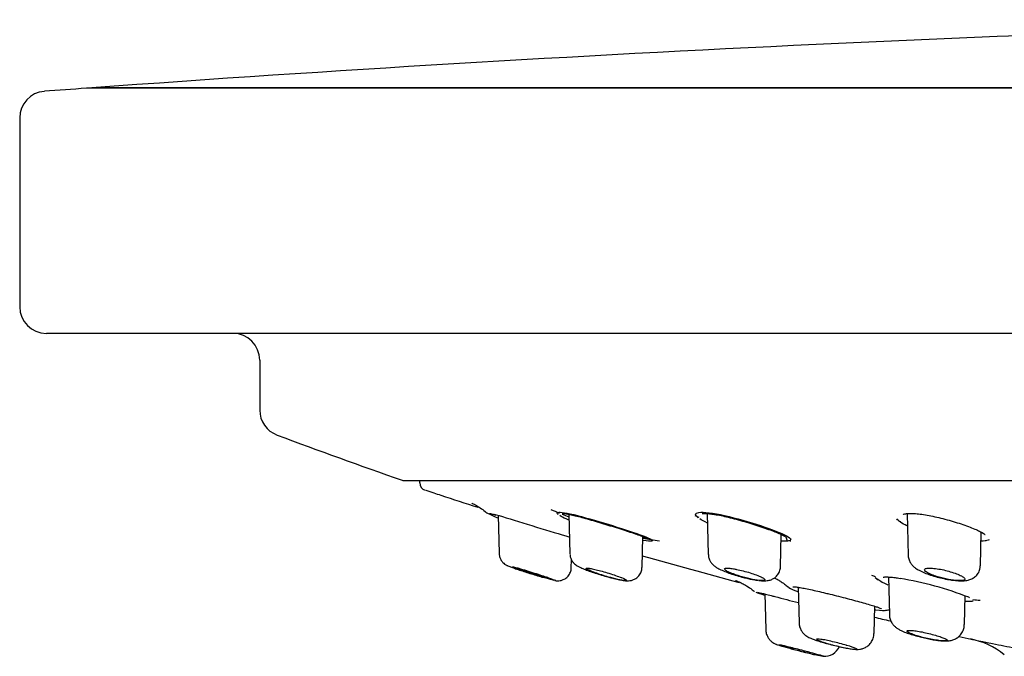
# Model space of a CAD drawing. Units: millimetres. Extents: x -18 to 431, y -18 to 432.
# Drawn here: x 271 to 308, y 334 to 358 of the extents above; entities that cross this region are included whole.
import ezdxf

# ---------------------------------------------------------------- set-up
doc = ezdxf.new("R2010")
doc.units = ezdxf.units.MM
for name, color, linetype in [('$DDT_AUDIT_GENERATED_(2B6)', 7, 'Continuous'), ('$DDT_AUDIT_GENERATED_(82)', 7, 'Continuous'), ('$DDT_AUDIT_GENERATED_(AF)', 7, 'Continuous'), ('A4241009_0__DECK', 7, 'Continuous'), ('Default', 7, 'Continuous')]:
    doc.layers.add(name, color=color, linetype=linetype)

# ---------------------------------------------------------------- blocks, each defined once
blk = doc.blocks.new('SE1')
at = {"layer": '$DDT_AUDIT_GENERATED_(2B6)', "color": 7, "linetype": 'Continuous'}
for p, q in [((289.267, 338.986), (289.304, 337.548)), ((291.917, 339.023), (291.956, 337.536)), ((297.103, 339.051), (297.144, 337.513)), ((304.599, 339.049), (304.64, 337.48)), ((294.661, 337.031), (294.691, 338.187)), ((299.848, 337.053), (299.88, 338.265)), ((300.052, 338.184), (300.095, 338.022)), ((307.345, 337.086), (307.378, 338.37)), ((289.304, 337.548), (289.304, 337.547)), ((292.009, 337.02), (292.017, 337.316)), ((292.009, 337.019), (292.009, 337.02)), ((303.896, 336.673), (303.933, 335.265)), ((300.511, 336.288), (300.546, 334.957)), ((299.261, 336.039), (299.296, 334.7)), ((306.744, 334.889), (306.773, 335.978)), ((303.358, 334.554), (303.385, 335.577)), ((301.831, 334.119), (301.889, 334.105))]:
    blk.add_line(p, q, dxfattribs=at)
for centre, radius, start, end in [((299.495, 340.367), 3.849, 255.6121, 261.0099), ((301.506, 334.302), 0.6, 264.7011, 336.7296), ((303.443, 340.215), 6.304, 255.7284, 258.3007), ((306.379, 339.244), 4.984, 255.5457, 260.7724)]:
    blk.add_arc(centre, radius, start, end, dxfattribs=at)
for points, knots in [([(289.305, 337.545), (289.31, 337.494), (289.321, 337.413), (289.375, 337.299), (289.439, 337.217), (289.504, 337.161), (289.557, 337.127), (289.598, 337.105), (289.643, 337.085), (289.711, 337.058), (289.832, 337.014), (290.012, 336.952), (290.224, 336.882), (290.454, 336.809), (290.684, 336.738), (290.873, 336.681), (290.959, 336.657), (290.989, 336.648)], [0, 0, 0, 0, 0.059276, 0.110061, 0.153911, 0.190953, 0.220253, 0.244844, 0.279011, 0.347399, 0.446319, 0.550779, 0.652378, 0.753382, 0.854855, 0.9564, 1, 1, 1, 1]), ([(291.958, 337.534), (291.962, 337.485), (291.971, 337.405), (292.023, 337.29), (292.09, 337.202), (292.164, 337.135), (292.24, 337.084), (292.34, 337.031), (292.479, 336.97), (292.677, 336.895), (292.901, 336.818), (293.14, 336.743), (293.358, 336.68), (293.472, 336.651), (293.522, 336.638)], [0, 0, 0, 0, 0.060768, 0.118591, 0.171154, 0.22144, 0.276981, 0.35113, 0.473998, 0.585587, 0.702572, 0.817306, 0.930675, 1, 1, 1, 1]), ([(297.149, 337.512), (297.15, 337.478), (297.151, 337.405), (297.196, 337.29), (297.264, 337.186), (297.348, 337.103), (297.447, 337.031), (297.575, 336.96), (297.75, 336.883), (297.969, 336.801), (298.206, 336.726), (298.409, 336.668), (298.51, 336.645), (298.538, 336.639)], [0, 0, 0, 0, 0.048048, 0.118908, 0.185848, 0.254195, 0.332557, 0.440151, 0.574925, 0.700325, 0.831561, 0.959199, 1, 1, 1, 1]), ([(304.643, 337.481), (304.642, 337.474), (304.636, 337.42), (304.668, 337.313), (304.729, 337.187), (304.816, 337.084), (304.921, 336.997), (305.059, 336.913), (305.241, 336.828), (305.47, 336.744), (305.719, 336.67), (305.976, 336.609), (306.202, 336.566), (306.318, 336.554), (306.368, 336.549)], [0, 0, 0, 0, 0.008381, 0.076974, 0.141152, 0.206244, 0.278575, 0.368824, 0.489757, 0.599639, 0.714641, 0.825099, 0.934069, 1, 1, 1, 1]), ([(291.123, 336.649), (291.061, 336.67), (290.988, 336.695), (290.91, 336.72), (290.824, 336.749), (290.73, 336.779), (290.634, 336.809), (290.536, 336.84), (290.434, 336.872), (290.336, 336.902), (290.237, 336.932), (290.141, 336.961), (290.055, 336.986), (289.997, 337.003), (289.943, 337.018), (289.895, 337.032), (289.864, 337.04), (289.835, 337.048), (289.809, 337.055)], [0, 0, 0, 0, 0.0696887, 0.0696887, 0.0696887, 0.1459388, 0.1459388, 0.1459388, 0.2246648, 0.2246648, 0.2246648, 0.3038096, 0.3038096, 0.3038096, 0.3563738, 0.3563738, 0.3563738, 0.3904872, 0.3904872, 0.3904872, 0.3904872]), ([(291.39, 336.543), (291.406, 336.539), (291.432, 336.535), (291.505, 336.529), (291.601, 336.536), (291.72, 336.572), (291.843, 336.649), (291.945, 336.771), (292.003, 336.905), (292.003, 336.986), (292.002, 337.02)], [0, 0, 0, 0, 0.097444, 0.177596, 0.282218, 0.40855, 0.566352, 0.73002, 0.90336, 1, 1, 1, 1]), ([(293.487, 336.649), (293.459, 336.656), (293.431, 336.664), (293.403, 336.672), (293.318, 336.697), (293.23, 336.723), (293.147, 336.75), (293.061, 336.777), (292.978, 336.806), (292.904, 336.832), (292.83, 336.859), (292.763, 336.885), (292.71, 336.908), (292.658, 336.93), (292.617, 336.95), (292.593, 336.966), (292.569, 336.981), (292.56, 336.992), (292.565, 336.999), (292.571, 337.005), (292.59, 337.008), (292.622, 337.006), (292.654, 337.004), (292.698, 336.997), (292.751, 336.987), (292.804, 336.977), (292.868, 336.964), (292.937, 336.947), (293.008, 336.93), (293.087, 336.909), (293.166, 336.887), (293.25, 336.864), (293.336, 336.839), (293.42, 336.813), (293.507, 336.786), (293.593, 336.758), (293.671, 336.731), (293.75, 336.703), (293.823, 336.676), (293.883, 336.652), (293.886, 336.651), (293.889, 336.65), (293.891, 336.649)], [0, 0, 0, 0, 0.026844, 0.026844, 0.026844, 0.108805, 0.108805, 0.108805, 0.193594, 0.193594, 0.193594, 0.279108, 0.279108, 0.279108, 0.362706, 0.362706, 0.362706, 0.442629, 0.442629, 0.442629, 0.518984, 0.518984, 0.518984, 0.593482, 0.593482, 0.593482, 0.668427, 0.668427, 0.668427, 0.745805, 0.745805, 0.745805, 0.826679, 0.826679, 0.826679, 0.910764, 0.910764, 0.910764, 0.996321, 0.996321, 0.996321, 1, 1, 1, 1]), ([(293.522, 336.638), (293.554, 336.63), (293.654, 336.603), (293.821, 336.567), (293.974, 336.54), (294.091, 336.529), (294.199, 336.532), (294.319, 336.559), (294.44, 336.618), (294.553, 336.718), (294.64, 336.864), (294.653, 336.969), (294.659, 337.031)], [0, 0, 0, 0, 0.05689, 0.206476, 0.360965, 0.462559, 0.5502, 0.625112, 0.705826, 0.797806, 0.896839, 1, 1, 1, 1]), ([(298.516, 336.649), (298.472, 336.66), (298.428, 336.673), (298.386, 336.685), (298.3, 336.711), (298.217, 336.738), (298.142, 336.765), (298.064, 336.792), (297.994, 336.82), (297.935, 336.847), (297.877, 336.873), (297.83, 336.898), (297.798, 336.92), (297.767, 336.941), (297.751, 336.96), (297.75, 336.974), (297.75, 336.987), (297.764, 336.997), (297.792, 337.002), (297.819, 337.007), (297.86, 337.008), (297.911, 337.004), (297.961, 337.001), (298.022, 336.993), (298.089, 336.982), (298.126, 336.975), (298.165, 336.968), (298.206, 336.96), (298.285, 336.944), (298.371, 336.924), (298.456, 336.902), (298.541, 336.88), (298.628, 336.855), (298.709, 336.829), (298.793, 336.803), (298.874, 336.775), (298.945, 336.748), (299.018, 336.72), (299.083, 336.693), (299.133, 336.667), (299.146, 336.661), (299.158, 336.655), (299.17, 336.649)], [0, 0, 0, 0, 0.041302, 0.041302, 0.041302, 0.123869, 0.123869, 0.123869, 0.208975, 0.208975, 0.208975, 0.294337, 0.294337, 0.294337, 0.377362, 0.377362, 0.377362, 0.456584, 0.456584, 0.456584, 0.532452, 0.532452, 0.532452, 0.606862, 0.606862, 0.606862, 0.647788, 0.647788, 0.647788, 0.728737, 0.728737, 0.728737, 0.809515, 0.809515, 0.809515, 0.893051, 0.893051, 0.893051, 0.978539, 0.978539, 0.978539, 1, 1, 1, 1]), ([(299.047, 336.542), (299.077, 336.539), (299.185, 336.53), (299.319, 336.527), (299.488, 336.563), (299.623, 336.63), (299.74, 336.735), (299.82, 336.878), (299.854, 336.997), (299.847, 337.052), (299.847, 337.054)], [0.127779, 0.127779, 0.127779, 0.127779, 0.2097243, 0.420419, 0.541811, 0.646173, 0.7580943, 0.8759679, 0.9958829, 1, 1, 1, 1]), ([(306.368, 336.549), (306.403, 336.544), (306.511, 336.531), (306.685, 336.528), (306.861, 336.545), (307.022, 336.597), (307.159, 336.683), (307.267, 336.806), (307.335, 336.951), (307.337, 337.042), (307.338, 337.087)], [0, 0, 0, 0, 0.070855, 0.25519, 0.43253, 0.561766, 0.675666, 0.793206, 0.913936, 1, 1, 1, 1]), ([(290.987, 336.649), (290.973, 336.652), (290.96, 336.656), (290.947, 336.66), (290.867, 336.684), (290.782, 336.71), (290.697, 336.736), (290.609, 336.764), (290.52, 336.792), (290.436, 336.819), (290.352, 336.846), (290.27, 336.873), (290.2, 336.896), (290.131, 336.92), (290.07, 336.941), (290.023, 336.958), (289.978, 336.974), (289.945, 336.987), (289.928, 336.995), (289.911, 337.003), (289.908, 337.007), (289.919, 337.006), (289.93, 337.006), (289.954, 337.001), (289.99, 336.992), (290.025, 336.983), (290.073, 336.971), (290.129, 336.955), (290.187, 336.939), (290.254, 336.92), (290.327, 336.898), (290.402, 336.876), (290.484, 336.851), (290.567, 336.826), (290.654, 336.8), (290.743, 336.772), (290.828, 336.745), (290.915, 336.717), (291, 336.689), (291.076, 336.664), (291.092, 336.659), (291.108, 336.654), (291.123, 336.649)], [0, 0, 0, 0, 0.013491, 0.013491, 0.013491, 0.094873, 0.094873, 0.094873, 0.179309, 0.179309, 0.179309, 0.264892, 0.264892, 0.264892, 0.34898, 0.34898, 0.34898, 0.429569, 0.429569, 0.429569, 0.506438, 0.506438, 0.506438, 0.581093, 0.581093, 0.581093, 0.655812, 0.655812, 0.655812, 0.732684, 0.732684, 0.732684, 0.812958, 0.812958, 0.812958, 0.896596, 0.896596, 0.896596, 0.982085, 0.982085, 0.982085, 1, 1, 1, 1]), ([(291.372, 336.546), (291.349, 336.551), (291.32, 336.558), (291.209, 336.586), (291.104, 336.614), (290.987, 336.649)], [0.6387882, 0.6387882, 0.6387882, 0.6387882, 0.75, 0.75, 1, 1, 1, 1]), ([(291.123, 336.649), (291.227, 336.614), (291.312, 336.586), (291.408, 336.551), (291.43, 336.542), (291.431, 336.538)], [0, 0, 0, 0, 0.25, 0.25, 0.4504451, 0.4504451, 0.4504451, 0.4504451]), ([(293.891, 336.649), (293.977, 336.614), (294.038, 336.586), (294.092, 336.547), (294.086, 336.537), (294.003, 336.537), (293.929, 336.547), (293.733, 336.586), (293.614, 336.614), (293.487, 336.649)], [0, 0, 0, 0, 0.25, 0.25, 0.5, 0.5, 0.75, 0.75, 1, 1, 1, 1]), ([(299.17, 336.649), (299.233, 336.614), (299.268, 336.586), (299.268, 336.547), (299.233, 336.537), (299.1, 336.537), (299.003, 336.547), (298.775, 336.586), (298.645, 336.614), (298.516, 336.649)], [0, 0, 0, 0, 0.25, 0.25, 0.5, 0.5, 0.75, 0.75, 1, 1, 1, 1]), ([(305.852, 336.649), (305.773, 336.67), (305.696, 336.694), (305.627, 336.719), (305.551, 336.745), (305.482, 336.773), (305.426, 336.8), (305.368, 336.828), (305.322, 336.855), (305.291, 336.88), (305.26, 336.905), (305.244, 336.927), (305.245, 336.946), (305.245, 336.964), (305.261, 336.979), (305.291, 336.989), (305.32, 336.999), (305.364, 337.005), (305.417, 337.006), (305.469, 337.007), (305.532, 337.004), (305.601, 336.997), (305.639, 336.993), (305.68, 336.988), (305.721, 336.982), (305.8, 336.97), (305.886, 336.954), (305.97, 336.936), (306.053, 336.917), (306.138, 336.895), (306.218, 336.872), (306.3, 336.847), (306.378, 336.821), (306.447, 336.795), (306.519, 336.767), (306.582, 336.739), (306.632, 336.712), (306.673, 336.69), (306.705, 336.668), (306.728, 336.649)], [0, 0, 0, 0, 0.076633, 0.076633, 0.076633, 0.160493, 0.160493, 0.160493, 0.246024, 0.246024, 0.246024, 0.330642, 0.330642, 0.330642, 0.412078, 0.412078, 0.412078, 0.489671, 0.489671, 0.489671, 0.564613, 0.564613, 0.564613, 0.605635, 0.605635, 0.605635, 0.684649, 0.684649, 0.684649, 0.763487, 0.763487, 0.763487, 0.84516, 0.84516, 0.84516, 0.929793, 0.929793, 0.929793, 1, 1, 1, 1]), ([(306.728, 336.649), (306.767, 336.614), (306.773, 336.586), (306.719, 336.547), (306.657, 336.537), (306.479, 336.537), (306.364, 336.547), (306.114, 336.586), (305.979, 336.614), (305.852, 336.649)], [0, 0, 0, 0, 0.25, 0.25, 0.5, 0.5, 0.75, 0.75, 1, 1, 1, 1]), ([(291.429, 336.537), (291.428, 336.537), (291.427, 336.537), (291.422, 336.537), (291.412, 336.538), (291.398, 336.541)], [0.4837425, 0.4837425, 0.4837425, 0.4837425, 0.5, 0.5, 0.5896918, 0.5896918, 0.5896918, 0.5896918]), ([(298.893, 336.565), (298.907, 336.563), (298.949, 336.555), (298.989, 336.549), (299.018, 336.545)], [0, 0, 0, 0, 0.0280327, 0.1027552, 0.1027552, 0.1027552, 0.1027552]), ([(303.935, 335.266), (303.934, 335.261), (303.928, 335.205), (303.958, 335.093), (304.017, 334.96), (304.099, 334.854), (304.191, 334.772), (304.292, 334.706), (304.419, 334.642), (304.587, 334.576), (304.804, 334.505), (304.995, 334.451), (305.103, 334.425), (305.135, 334.418)], [0, 0, 0, 0, 0.008433, 0.099896, 0.181842, 0.25808, 0.332785, 0.413895, 0.516938, 0.671029, 0.8073, 0.949561, 1, 1, 1, 1]), ([(300.551, 334.958), (300.549, 334.945), (300.544, 334.883), (300.577, 334.77), (300.638, 334.644), (300.718, 334.547), (300.801, 334.476), (300.883, 334.425), (300.969, 334.383), (301.081, 334.338), (301.247, 334.281), (301.458, 334.218), (301.665, 334.16), (301.782, 334.132), (301.831, 334.119)], [0, 0, 0, 0, 0.019237, 0.102721, 0.176377, 0.242656, 0.303357, 0.36276, 0.430873, 0.53552, 0.664257, 0.799005, 0.927789, 1, 1, 1, 1]), ([(305.58, 334.324), (305.644, 334.314), (305.772, 334.293), (305.959, 334.275), (306.119, 334.274), (306.276, 334.299), (306.418, 334.355), (306.55, 334.446), (306.66, 334.579), (306.732, 334.737), (306.737, 334.838), (306.738, 334.89)], [0, 0, 0, 0, 0.112214, 0.265556, 0.415599, 0.519619, 0.607768, 0.703953, 0.807772, 0.916111, 1, 1, 1, 1]), ([(299.303, 334.7), (299.302, 334.673), (299.3, 334.602), (299.339, 334.484), (299.404, 334.368), (299.481, 334.28), (299.558, 334.219), (299.624, 334.181), (299.673, 334.159), (299.718, 334.141), (299.78, 334.121), (299.885, 334.089), (300.05, 334.041), (300.249, 333.987), (300.469, 333.929), (300.662, 333.879), (300.759, 333.855), (300.795, 333.846)], [0, 0, 0, 0, 0.033757, 0.103302, 0.164167, 0.217451, 0.263196, 0.30089, 0.329303, 0.360101, 0.419961, 0.52881, 0.63086, 0.738003, 0.845013, 0.951518, 1, 1, 1, 1]), ([(302.164, 334.041), (302.24, 334.026), (302.373, 333.998), (302.555, 333.97), (302.683, 333.957), (302.82, 333.962), (302.946, 333.991), (303.074, 334.05), (303.199, 334.149), (303.298, 334.289), (303.353, 334.436), (303.352, 334.522), (303.351, 334.554)], [0, 0, 0, 0, 0.133887, 0.275884, 0.420903, 0.500467, 0.575955, 0.655332, 0.745406, 0.845444, 0.949235, 1, 1, 1, 1]), ([(305.107, 334.429), (305.081, 334.436), (305.055, 334.444), (305.03, 334.451), (304.95, 334.474), (304.877, 334.499), (304.815, 334.521), (304.753, 334.544), (304.7, 334.567), (304.663, 334.586), (304.626, 334.606), (304.602, 334.623), (304.595, 334.637), (304.587, 334.65), (304.595, 334.66), (304.616, 334.666), (304.637, 334.672), (304.672, 334.675), (304.719, 334.673), (304.764, 334.672), (304.822, 334.667), (304.886, 334.658), (304.951, 334.65), (305.025, 334.638), (305.101, 334.624), (305.18, 334.609), (305.263, 334.591), (305.345, 334.572), (305.43, 334.552), (305.516, 334.53), (305.596, 334.508), (305.678, 334.485), (305.756, 334.461), (305.823, 334.438), (305.832, 334.435), (305.841, 334.432), (305.85, 334.429)], [0, 0, 0, 0, 0.031559, 0.031559, 0.031559, 0.131174, 0.131174, 0.131174, 0.231484, 0.231484, 0.231484, 0.330159, 0.330159, 0.330159, 0.425609, 0.425609, 0.425609, 0.517825, 0.517825, 0.517825, 0.608252, 0.608252, 0.608252, 0.698976, 0.698976, 0.698976, 0.791859, 0.791859, 0.791859, 0.887909, 0.887909, 0.887909, 0.986879, 0.986879, 0.986879, 1, 1, 1, 1]), ([(305.85, 334.429), (305.914, 334.406), (305.968, 334.385), (306.052, 334.348), (306.081, 334.332), (306.126, 334.291), (306.094, 334.277), (305.918, 334.277), (305.777, 334.291), (305.448, 334.345), (305.27, 334.383), (305.107, 334.429)], [0, 0, 0, 0, 0.125, 0.125, 0.25, 0.25, 0.5, 0.5, 0.75, 0.75, 1, 1, 1, 1]), ([(300.952, 333.846), (300.938, 333.849), (300.924, 333.853), (300.91, 333.857), (300.828, 333.879), (300.738, 333.903), (300.647, 333.927), (300.555, 333.951), (300.459, 333.976), (300.368, 333.998), (300.277, 334.021), (300.188, 334.043), (300.11, 334.062), (300.058, 334.075), (300.009, 334.086), (299.966, 334.096), (299.906, 334.11), (299.855, 334.121), (299.818, 334.128), (299.817, 334.128), (299.817, 334.128), (299.816, 334.129)], [0, 0, 0, 0, 0.0151118, 0.0151118, 0.0151118, 0.1019316, 0.1019316, 0.1019316, 0.1906005, 0.1906005, 0.1906005, 0.2794323, 0.2794323, 0.2794323, 0.3372866, 0.3372866, 0.3372866, 0.4193336, 0.4193336, 0.4193336, 0.420695, 0.420695, 0.420695, 0.420695]), ([(300.952, 333.846), (300.907, 333.858), (300.861, 333.87), (300.814, 333.882), (300.727, 333.905), (300.638, 333.927), (300.552, 333.949), (300.467, 333.97), (300.383, 333.991), (300.308, 334.009), (300.235, 334.027), (300.168, 334.042), (300.114, 334.054), (300.062, 334.066), (300.021, 334.074), (299.994, 334.079), (299.968, 334.084), (299.954, 334.085), (299.955, 334.082), (299.956, 334.08), (299.971, 334.074), (299.998, 334.065), (300.026, 334.056), (300.066, 334.043), (300.116, 334.029), (300.168, 334.014), (300.23, 333.996), (300.3, 333.977), (300.371, 333.957), (300.451, 333.936), (300.533, 333.914), (300.618, 333.892), (300.707, 333.869), (300.793, 333.847), (300.794, 333.847), (300.796, 333.846), (300.797, 333.846)], [0, 0, 0, 0, 0.053319, 0.053319, 0.053319, 0.151774, 0.151774, 0.151774, 0.250503, 0.250503, 0.250503, 0.347435, 0.347435, 0.347435, 0.441338, 0.441338, 0.441338, 0.532443, 0.532443, 0.532443, 0.62221, 0.62221, 0.62221, 0.712554, 0.712554, 0.712554, 0.805085, 0.805085, 0.805085, 0.900549, 0.900549, 0.900549, 0.998506, 0.998506, 0.998506, 1, 1, 1, 1]), ([(302.343, 334.107), (302.334, 334.11), (302.325, 334.112), (302.316, 334.115), (302.239, 334.137), (302.154, 334.161), (302.068, 334.183), (301.982, 334.206), (301.891, 334.229), (301.805, 334.249), (301.719, 334.269), (301.635, 334.287), (301.56, 334.302), (301.488, 334.317), (301.421, 334.328), (301.368, 334.336), (301.316, 334.344), (301.275, 334.348), (301.247, 334.348), (301.221, 334.349), (301.207, 334.346), (301.206, 334.339), (301.206, 334.332), (301.219, 334.322), (301.245, 334.31), (301.271, 334.297), (301.311, 334.281), (301.36, 334.263), (301.411, 334.245), (301.474, 334.224), (301.543, 334.203), (301.615, 334.181), (301.696, 334.158), (301.78, 334.135), (301.814, 334.126), (301.849, 334.116), (301.885, 334.107)], [0, 0, 0, 0, 0.011515, 0.011515, 0.011515, 0.109781, 0.109781, 0.109781, 0.209218, 0.209218, 0.209218, 0.307621, 0.307621, 0.307621, 0.403216, 0.403216, 0.403216, 0.495602, 0.495602, 0.495602, 0.585863, 0.585863, 0.585863, 0.675911, 0.675911, 0.675911, 0.767634, 0.767634, 0.767634, 0.862232, 0.862232, 0.862232, 0.959778, 0.959778, 0.959778, 1, 1, 1, 1]), ([(301.885, 334.107), (301.969, 334.085), (302.053, 334.066), (302.219, 334.029), (302.299, 334.014), (302.516, 333.975), (302.63, 333.961), (302.738, 333.961), (302.732, 333.974), (302.607, 334.026), (302.49, 334.063), (302.343, 334.107)], [0, 0, 0, 0, 0.125, 0.125, 0.25, 0.25, 0.5, 0.5, 0.75, 0.75, 1, 1, 1, 1]), ([(300.797, 333.846), (300.881, 333.824), (300.961, 333.805), (301.114, 333.77), (301.185, 333.755), (301.367, 333.717), (301.447, 333.703), (301.484, 333.703), (301.441, 333.716), (301.254, 333.767), (301.113, 333.803), (300.952, 333.846)], [0, 0, 0, 0, 0.125, 0.125, 0.25, 0.25, 0.5, 0.5, 0.75, 0.75, 1, 1, 1, 1])]:
    blk.add_open_spline(points, degree=3, knots=knots, dxfattribs=at)
at = {"layer": '$DDT_AUDIT_GENERATED_(82)', "color": 7, "linetype": 'Continuous'}
for p, q in [((428.829, 354.985), (273.829, 354.985)), ((271.329, 353.872), (271.329, 346.801)), ((430.329, 345.801), (272.329, 345.801)), ((280.329, 344.801), (280.329, 342.928)), ((285.729, 340.292), (416.929, 340.292))]:
    blk.add_line(p, q, dxfattribs=at)
for centre, radius, start, end in [((272.329, 353.872), 1, 94.2454, 180), ((351.329, -710.366), 1068.167, 94.160706, 94.245364), ((272.329, 346.801), 1, 180, 270), ((279.329, 344.801), 1, 0, 90), ((281.329, 342.928), 1, 180, 249.462), ((351.329, 529.774), 200.528, 249.46198, 250.88509), ((285.729, 340.492), 0.2, 250.8851, 270)]:
    blk.add_arc(centre, radius, start, end, dxfattribs=at)
at = {"layer": '$DDT_AUDIT_GENERATED_(AF)', "color": 7, "linetype": 'Continuous'}
for p, q in [((286.322, 340.292), (286.324, 340.203)), ((303.398, 336.655), (303.518, 336.565)), ((300.102, 336.326), (300.155, 336.286))]:
    blk.add_line(p, q, dxfattribs=at)
for centre, radius, start, end in [((286.624, 340.211), 0.3, 181.5, 252.0728), ((290.249, 341.623), 2.907, 241.1387, 250.2627), ((297.641, 353.686), 15.832, 246.1716, 247.4061), ((297.641, 353.686), 15.832, 247.825, 248.7786), ((301.556, 350.322), 12.363, 246.5442, 247.3156), ((307.961, 347.405), 9.383, 246.9031, 247.3368), ((297.641, 353.686), 15.832, 259.2506, 261.5318), ((300.337, 336.287), 1.746, 94.7867, 97.4387), ((301.556, 350.322), 12.363, 263.669, 263.9019), ((307.575, 337.774), 0.257, 94.0165, 102.2804), ((308.5, 350.195), 14.438, 248.7114, 249.3541), ((302.15, 323.605), 13.197, 68.8531, 80.4631), ((381.966, 650.91), 325.549, 255.35229, 255.51288), ((306.857, 341.159), 5.397, 269.1105, 271.9556), ((308.5, 350.195), 14.438, 264.2966, 265.3653), ((306.377, 331.412), 3, 51.5858, 78.4561)]:
    blk.add_arc(centre, radius, start, end, dxfattribs=at)
for points, knots in [([(286.56, 339.924), (286.765, 339.855), (287.392, 339.644), (288.038, 339.434), (288.51, 339.284)], [0, 0, 0, 0, 0.02771115, 0.09880198, 0.09880198, 0.09880198, 0.09880198]), ([(288.278, 339.437), (288.278, 339.437), (288.279, 339.436), (288.296, 339.429), (288.36, 339.4), (288.464, 339.346), (288.607, 339.258), (288.743, 339.164), (288.816, 339.097), (288.839, 339.076)], [0.5827484, 0.5827484, 0.5827484, 0.5827484, 0.6000734, 0.6705915, 0.7336028, 0.7956895, 0.8693892, 0.9651883, 1, 1, 1, 1]), ([(288.945, 339.056), (288.945, 339.056), (288.949, 339.056), (288.977, 339.05), (289.051, 339.031), (289.127, 339.008), (289.175, 338.994)], [0.4227597, 0.4227597, 0.4227597, 0.4227597, 0.4653963, 0.6043553, 0.7942064, 1, 1, 1, 1]), ([(289.113, 339.032), (289.169, 339.016), (289.233, 338.997), (289.626, 338.877), (290.074, 338.735), (290.985, 338.458), (291.451, 338.32), (291.852, 338.199), (291.903, 338.183), (291.952, 338.169)], [0.2228558, 0.2228558, 0.2228558, 0.2228558, 0.25, 0.25, 0.375, 0.375, 0.5, 0.5, 0.5197032, 0.5197032, 0.5197032, 0.5197032]), ([(291.516, 339.017), (291.469, 339.056), (291.461, 339.083), (291.574, 339.121), (291.851, 339.074), (292.626, 338.877), (293.105, 338.735), (294.004, 338.458), (294.427, 338.32), (294.976, 338.111), (295.101, 338.039), (294.979, 338.008), (294.864, 338.015), (294.698, 338.039)], [0.0662221, 0.0662221, 0.0662221, 0.0662221, 0.125, 0.125, 0.25, 0.25, 0.375, 0.375, 0.5, 0.5, 0.625, 0.625, 0.698702, 0.698702, 0.698702, 0.698702]), ([(291.672, 339.055), (291.672, 339.055), (291.674, 339.056), (291.7, 339.056), (291.777, 339.049), (291.911, 339.026), (292.098, 338.985), (292.333, 338.925), (292.605, 338.851), (292.904, 338.764), (293.22, 338.67), (293.541, 338.571), (293.854, 338.474), (294.145, 338.38), (294.403, 338.294), (294.616, 338.217), (294.768, 338.158), (294.852, 338.119), (294.878, 338.103), (294.88, 338.102), (294.88, 338.102)], [0.0942281, 0.0942281, 0.0942281, 0.0942281, 0.1008993, 0.1308464, 0.169644, 0.2158018, 0.2666533, 0.3204099, 0.3759603, 0.4332261, 0.4918134, 0.5513278, 0.6113126, 0.6709584, 0.7298321, 0.7878558, 0.8445615, 0.8903739, 0.9230498, 0.929331, 0.929331, 0.929331, 0.929331]), ([(296.764, 338.891), (296.632, 338.996), (296.636, 339.073), (296.96, 339.121), (297.322, 339.074), (298.191, 338.877), (298.681, 338.735), (299.529, 338.458), (299.889, 338.32), (300.271, 338.111), (300.291, 338.039), (300.061, 338.013), (299.984, 338.012), (299.891, 338.017)], [0.0145637, 0.0145637, 0.0145637, 0.0145637, 0.125, 0.125, 0.25, 0.25, 0.375, 0.375, 0.5, 0.5, 0.625, 0.625, 0.6659968, 0.6659968, 0.6659968, 0.6659968]), ([(296.917, 339.047), (296.917, 339.047), (296.92, 339.048), (296.952, 339.054), (297.041, 339.057), (297.183, 339.047), (297.38, 339.02), (297.62, 338.975), (297.895, 338.912), (298.193, 338.835), (298.505, 338.747), (298.819, 338.652), (299.122, 338.554), (299.402, 338.458), (299.645, 338.368), (299.832, 338.29), (299.959, 338.228), (300.026, 338.188), (300.04, 338.176), (300.04, 338.176)], [0.1010645, 0.1010645, 0.1010645, 0.1010645, 0.1106327, 0.1449883, 0.1847777, 0.2316229, 0.2822875, 0.3354205, 0.3903155, 0.447022, 0.5050394, 0.5645251, 0.6245519, 0.6848952, 0.7446063, 0.8027807, 0.852519, 0.8960095, 0.9279434, 0.9279434, 0.9279434, 0.9279434]), ([(304.455, 339.02), (304.455, 339.02), (304.472, 339.03), (304.546, 339.047), (304.676, 339.058), (304.859, 339.054), (305.086, 339.032), (305.35, 338.992), (305.639, 338.935), (305.943, 338.862), (306.25, 338.778), (306.552, 338.685), (306.833, 338.589), (307.082, 338.494), (307.279, 338.407), (307.417, 338.336), (307.495, 338.283), (307.517, 338.263), (307.519, 338.26), (307.519, 338.26)], [0.1023775, 0.1023775, 0.1023775, 0.1023775, 0.139373, 0.1801208, 0.2267225, 0.2753605, 0.3276077, 0.3805664, 0.4355678, 0.491687, 0.5495917, 0.6085011, 0.6683006, 0.7282639, 0.7872278, 0.8384976, 0.8846322, 0.922519, 0.9286764, 0.9286764, 0.9286764, 0.9286764]), ([(307.674, 338.064), (307.626, 338.042), (307.551, 338.027), (307.424, 338.017), (307.397, 338.016), (307.369, 338.015)], [0.57661022, 0.57661022, 0.57661022, 0.57661022, 0.625, 0.625, 0.63709147, 0.63709147, 0.63709147, 0.63709147]), ([(303.701, 336.667), (303.701, 336.667), (303.704, 336.668), (303.73, 336.674), (303.814, 336.678), (303.951, 336.672), (304.133, 336.653), (304.265, 336.632), (304.336, 336.621)], [0.2214555, 0.2214555, 0.2214555, 0.2214555, 0.2479341, 0.3636091, 0.5046852, 0.6701517, 0.8511305, 1, 1, 1, 1]), ([(298.163, 336.545), (298.163, 336.545), (298.169, 336.543), (298.209, 336.528), (298.293, 336.493), (298.423, 336.432), (298.593, 336.336), (298.752, 336.233), (298.835, 336.162), (298.859, 336.14)], [0.5049437, 0.5049437, 0.5049437, 0.5049437, 0.5634856, 0.6316214, 0.6958596, 0.7636251, 0.8521404, 0.9622891, 1, 1, 1, 1]), ([(299.646, 336.628), (299.646, 336.628), (299.65, 336.626), (299.679, 336.612), (299.761, 336.569), (299.884, 336.492), (300.007, 336.407), (300.076, 336.345), (300.099, 336.324)], [0.8857679, 0.8857679, 0.8857679, 0.8857679, 0.8957596, 0.9182499, 0.9398352, 0.9629031, 0.9896355, 1, 1, 1, 1]), ([(300.123, 336.311), (300.125, 336.307), (300.129, 336.303), (300.136, 336.297), (300.139, 336.295), (300.141, 336.293)], [0.24164259, 0.24164259, 0.24164259, 0.24164259, 0.25, 0.25, 0.2541842, 0.2541842, 0.2541842, 0.2541842]), ([(300.309, 336.307), (300.309, 336.307), (300.311, 336.307), (300.336, 336.308), (300.412, 336.303), (300.545, 336.285), (300.733, 336.252), (300.969, 336.203), (301.247, 336.141), (301.432, 336.097), (301.542, 336.071)], [0.2131028, 0.2131028, 0.2131028, 0.2131028, 0.227497, 0.2967768, 0.3880059, 0.4959232, 0.6161274, 0.7412896, 0.8709421, 1, 1, 1, 1]), ([(303.89, 336.373), (303.776, 336.418), (303.681, 336.463), (303.553, 336.537), (303.511, 336.568), (303.482, 336.6), (303.478, 336.605), (303.474, 336.609)], [0.5926981, 0.5926981, 0.5926981, 0.5926981, 0.75, 0.75, 0.875, 0.875, 0.8973253, 0.8973253, 0.8973253, 0.8973253]), ([(298.993, 336.099), (298.993, 336.099), (299.002, 336.098), (299.044, 336.091), (299.137, 336.07), (299.29, 336.032), (299.467, 335.987), (299.589, 335.955), (299.643, 335.942)], [0.2767294, 0.2767294, 0.2767294, 0.2767294, 0.3294615, 0.4321212, 0.5720448, 0.7336564, 0.9016628, 1, 1, 1, 1]), ([(301.542, 336.071), (301.603, 336.057), (301.753, 336.02), (302.035, 335.95), (302.356, 335.867), (302.667, 335.785), (302.952, 335.706), (303.202, 335.635), (303.397, 335.574), (303.535, 335.527), (303.609, 335.497), (303.63, 335.486), (303.631, 335.485), (303.631, 335.485)], [0, 0, 0, 0, 0.0521094, 0.1522066, 0.2534074, 0.3543938, 0.4552131, 0.555097, 0.6533675, 0.7398607, 0.8175915, 0.8702989, 0.8761255, 0.8761255, 0.8761255, 0.8761255]), ([(306.912, 335.914), (306.918, 335.91), (306.938, 335.9), (306.943, 335.896), (306.942, 335.896)], [0, 0, 0, 0, 0.099312, 0.352107, 0.352107, 0.352107, 0.352107]), ([(307.075, 335.77), (307.069, 335.769), (307.062, 335.768), (307.053, 335.766), (307.052, 335.766), (307.051, 335.766)], [0.35115483, 0.35115483, 0.35115483, 0.35115483, 0.375, 0.375, 0.37827684, 0.37827684, 0.37827684, 0.37827684]), ([(303.402, 335.442), (303.408, 335.441), (303.414, 335.44), (303.627, 335.414), (303.756, 335.409), (303.792, 335.425)], [0.62252426, 0.62252426, 0.62252426, 0.62252426, 0.625, 0.625, 0.71196729, 0.71196729, 0.71196729, 0.71196729]), ([(306.544, 334.442), (306.696, 334.409), (306.857, 334.376), (307.017, 334.343), (307.028, 334.341)], [0.97570598, 0.97570598, 0.97570598, 0.97570598, 0.9985562, 1, 1, 1, 1]), ([(307.028, 334.34), (307.028, 334.34), (307.397, 334.265), (308.281, 334.084), (308.579, 334.023), (308.902, 333.957)], [0, 0, 0, 0, 0.125, 0.125, 0.1756928, 0.1756928, 0.1756928, 0.1756928])]:
    blk.add_open_spline(points, degree=3, knots=knots, dxfattribs=at)
for points in [[(291.817, 338.849), (291.717, 338.895), (291.637, 338.936), (291.58, 338.972)], [(291.912, 338.807), (291.879, 338.821), (291.847, 338.835), (291.817, 338.849)], [(297.11, 338.696), (296.993, 338.749), (296.896, 338.8), (296.823, 338.849)], [(304.592, 338.592), (304.406, 338.68), (304.273, 338.769), (304.212, 338.849)], [(294.67, 337.464), (295.882, 337.124), (297.084, 336.796), (298.296, 336.473)], [(300.168, 336.274), (300.23, 336.235), (300.344, 336.183), (300.5, 336.125)], [(298.869, 336.138), (298.869, 336.137), (298.87, 336.136), (298.872, 336.135)], [(298.93, 336.107), (298.994, 336.081), (299.104, 336.042), (299.25, 335.995)], [(303.365, 335.171), (303.565, 335.123), (303.765, 335.074), (303.963, 335.027)], [(303.772, 335.417), (303.83, 335.43), (303.88, 335.44), (303.928, 335.448)]]:
    blk.add_open_spline(points, degree=3, dxfattribs=at)
at = {"layer": 'A4241009_0__DECK', "color": 7, "linetype": 'Continuous'}
for p, q in [((428.629, 355), (274.029, 355)), ((274.029, 355), (274.029, 354.985))]:
    blk.add_line(p, q, dxfattribs=at)
blk.add_arc((351.329, -710.366), 1068.167, 91.231677, 94.14995, dxfattribs=at)

msp = doc.modelspace()

# ---------------------------------------------------------------- block references
at = {"layer": 'Default'}
msp.add_blockref('SE1', (0, 0), dxfattribs=at)

doc.saveas('drawing.dxf')
